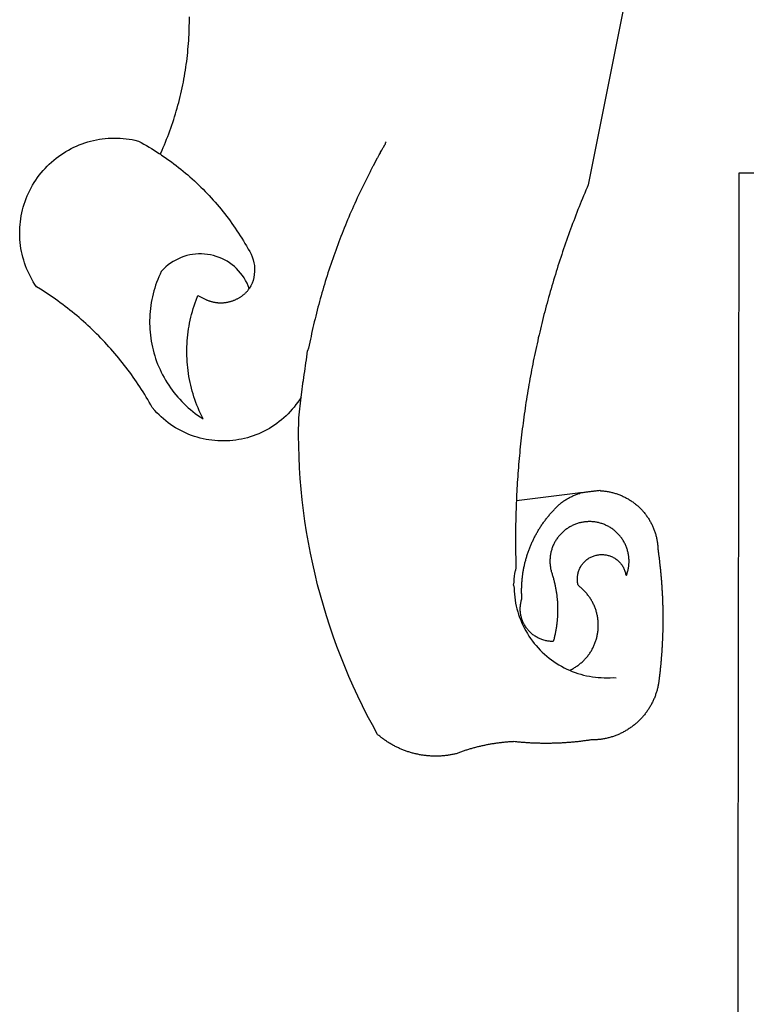
# Model space of a CAD drawing. Units: millimetres. Extents: x 185218 to 186058, y 1673254 to 1673848.
# Drawn here: x 185772 to 185777, y 1673373 to 1673380 of the extents above; entities that cross this region are included whole.
import ezdxf

# ---------------------------------------------------------------- set-up
doc = ezdxf.new("R2010")
doc.units = ezdxf.units.MM
doc.layers.add('BRAZAO', color=7, linetype='CONTINUOUS')
doc.layers.add('PRINT_A4_A3', color=7, linetype='CONTINUOUS')

# ---------------------------------------------------------------- blocks, each defined once
blk = doc.blocks.new('Logo_Prefeitura')
at = {"layer": 'BRAZAO'}
for points in [[(-498.53, 256.9), (-514.83, 175.19), (-515.26, 174.18), (-515.69, 173.17), (-516.11, 172.15), (-516.53, 171.14), (-516.95, 170.12), (-517.36, 169.1), (-517.78, 168.08), (-518.18, 167.06), (-518.59, 166.04), (-518.99, 165.02), (-519.38, 163.99), (-519.78, 162.96), (-520.17, 161.94), (-520.55, 160.91), (-520.93, 159.88), (-521.31, 158.85), (-521.69, 157.81), (-522.06, 156.78), (-522.43, 155.74), (-522.8, 154.71), (-523.16, 153.67), (-523.52, 152.63), (-523.88, 151.59), (-524.23, 150.55), (-524.58, 149.51), (-524.92, 148.46), (-525.27, 147.42), (-525.6, 146.37), (-525.94, 145.33), (-526.27, 144.28), (-526.6, 143.23), (-526.92, 142.18), (-527.24, 141.13), (-527.56, 140.08), (-527.88, 139.02), (-528.19, 137.97), (-528.49, 136.91), (-528.8, 135.86), (-529.1, 134.8), (-529.39, 133.74), (-529.69, 132.68), (-529.98, 131.62), (-530.26, 130.56), (-530.55, 129.5), (-530.82, 128.44), (-531.1, 127.37), (-531.37, 126.31), (-531.64, 125.24), (-531.91, 124.17), (-532.17, 123.11), (-532.43, 122.04), (-532.68, 120.97), (-532.93, 119.9), (-533.18, 118.83), (-533.42, 117.76), (-533.66, 116.68), (-533.9, 115.61), (-534.13, 114.54), (-534.36, 113.46), (-534.59, 112.38), (-534.81, 111.31), (-535.03, 110.23), (-535.24, 109.15), (-535.46, 108.08), (-535.66, 107), (-535.87, 105.92), (-536.07, 104.83), (-536.27, 103.75), (-536.46, 102.67), (-536.65, 101.59), (-536.84, 100.51), (-537.02, 99.42), (-537.2, 98.34), (-537.38, 97.25), (-537.55, 96.17), (-537.72, 95.08), (-537.88, 93.99), (-538.04, 92.91), (-538.2, 91.82), (-538.36, 90.73), (-538.51, 89.64), (-538.65, 88.55), (-538.8, 87.46), (-538.94, 86.37), (-539.07, 85.28), (-539.21, 84.19), (-539.33, 83.1), (-539.46, 82.01), (-539.58, 80.92), (-539.7, 79.82), (-539.81, 78.73), (-539.93, 77.64), (-540.03, 76.54), (-540.14, 75.45), (-540.24, 74.35), (-540.33, 73.26), (-540.43, 72.16), (-540.52, 71.07), (-540.6, 69.97), (-540.68, 68.88), (-540.76, 67.78), (-540.84, 66.68), (-540.91, 65.59), (-540.97, 64.49), (-541.04, 63.39), (-541.1, 62.29), (-541.15, 61.2), (-541.21, 60.1), (-541.25, 58.91)], [(-672.27, 186.46), (-672.08, 186.89), (-671.63, 187.9), (-671.2, 188.91), (-670.77, 189.92), (-670.35, 190.94), (-669.95, 191.96), (-669.55, 192.98), (-669.16, 194.01), (-668.78, 195.04), (-668.41, 196.08), (-668.05, 197.12), (-667.7, 198.16), (-667.36, 199.21), (-667.03, 200.25), (-666.71, 201.3), (-666.4, 202.36), (-666.09, 203.41), (-665.8, 204.47), (-665.52, 205.54), (-665.24, 206.6), (-664.98, 207.67), (-664.73, 208.74), (-664.48, 209.81), (-664.25, 210.88), (-664.02, 211.96), (-663.81, 213.04), (-663.6, 214.12), (-663.41, 215.2), (-663.22, 216.28), (-663.05, 217.37), (-662.88, 218.45), (-662.72, 219.54), (-662.58, 220.63), (-662.44, 221.72), (-662.32, 222.81), (-662.2, 223.91), (-662.1, 225), (-662, 226.1), (-661.91, 227.19), (-661.84, 228.29), (-661.77, 229.38), (-661.72, 230.48), (-661.67, 231.58), (-661.63, 232.68), (-661.61, 233.78), (-661.59, 234.88), (-661.59, 235.98), (-661.59, 237.08)], [(-620.45, 96.94), (-621.11, 96.02), (-621.73, 95.12), (-622.38, 94.23), (-623.05, 93.36), (-623.76, 92.52), (-624.49, 91.7), (-625.25, 90.9), (-626.03, 90.13), (-626.84, 89.38), (-627.67, 88.66), (-628.53, 87.97), (-629.4, 87.31), (-630.3, 86.68), (-631.22, 86.07), (-632.16, 85.5), (-633.11, 84.96), (-634.09, 84.45), (-635.08, 83.97), (-636.08, 83.52), (-637.1, 83.11), (-638.13, 82.73), (-639.17, 82.38), (-640.23, 82.07), (-641.29, 81.8), (-642.36, 81.55), (-643.44, 81.35), (-644.53, 81.18), (-645.62, 81.04), (-646.71, 80.94), (-647.81, 80.88), (-648.91, 80.85), (-650.01, 80.85), (-651.11, 80.9), (-652.2, 80.98), (-653.3, 81.09), (-654.38, 81.24), (-655.47, 81.43), (-656.54, 81.65), (-657.61, 81.91), (-658.67, 82.2), (-659.72, 82.53), (-660.76, 82.89), (-661.79, 83.28), (-662.8, 83.71), (-663.8, 84.17), (-664.78, 84.66), (-665.75, 85.18), (-666.69, 85.74), (-667.62, 86.33), (-668.53, 86.94), (-669.42, 87.59), (-670.29, 88.26), (-671.14, 88.97), (-671.96, 89.7), (-672.76, 90.45), (-673.53, 91.23), (-674.27, 92.04), (-675.28, 93.22), (-675.82, 94.18), (-676.36, 95.13), (-676.91, 96.08), (-677.47, 97.03), (-678.04, 97.97), (-678.62, 98.91), (-679.21, 99.83), (-679.8, 100.76), (-680.4, 101.68), (-681.02, 102.59), (-681.64, 103.5), (-682.27, 104.4), (-682.9, 105.29), (-683.55, 106.18), (-684.2, 107.07), (-684.86, 107.94), (-685.54, 108.82), (-686.21, 109.68), (-686.9, 110.54), (-687.59, 111.39), (-688.29, 112.24), (-689, 113.08), (-689.72, 113.91), (-690.45, 114.74), (-691.18, 115.56), (-691.92, 116.37), (-692.66, 117.18), (-693.42, 117.97), (-694.18, 118.77), (-694.95, 119.55), (-695.73, 120.33), (-696.51, 121.1), (-697.3, 121.86), (-698.1, 122.62), (-698.9, 123.37), (-699.72, 124.11), (-700.54, 124.84), (-701.36, 125.57), (-702.19, 126.29), (-703.03, 127), (-703.88, 127.7), (-704.73, 128.4), (-705.58, 129.08), (-706.45, 129.76), (-707.32, 130.43), (-708.2, 131.1), (-709.08, 131.75), (-709.97, 132.4), (-710.86, 133.04), (-711.76, 133.67), (-712.67, 134.29), (-713.58, 134.91), (-714.5, 135.51), (-715.42, 136.11), (-716.35, 136.7), (-717.83, 137.61), (-718.44, 138.52), (-719.02, 139.45), (-719.57, 140.4), (-720.09, 141.37), (-720.58, 142.35), (-721.04, 143.35), (-721.47, 144.37), (-721.87, 145.39), (-722.23, 146.43), (-722.56, 147.48), (-722.86, 148.53), (-723.13, 149.6), (-723.36, 150.67), (-723.55, 151.76), (-723.72, 152.84), (-723.84, 153.93), (-723.94, 155.03), (-724, 156.13), (-724.02, 157.23), (-724.01, 158.33), (-723.97, 159.42), (-723.89, 160.52), (-723.78, 161.61), (-723.63, 162.7), (-723.45, 163.79), (-723.23, 164.86), (-722.98, 165.93), (-722.7, 167), (-722.38, 168.05), (-722.04, 169.09), (-721.65, 170.12), (-721.24, 171.14), (-720.79, 172.15), (-720.32, 173.13), (-719.81, 174.11), (-719.27, 175.07), (-718.7, 176.01), (-718.1, 176.93), (-717.48, 177.83), (-716.82, 178.72), (-716.14, 179.58), (-715.43, 180.42), (-714.7, 181.24), (-713.94, 182.03), (-713.15, 182.8), (-712.34, 183.54), (-711.51, 184.26), (-710.66, 184.95), (-709.78, 185.62), (-708.89, 186.26), (-707.97, 186.86), (-707.04, 187.44), (-706.09, 187.99), (-705.12, 188.51), (-704.13, 189), (-703.13, 189.46), (-702.12, 189.89), (-701.09, 190.28), (-700.06, 190.64), (-699.01, 190.97), (-697.95, 191.27), (-696.88, 191.53), (-695.81, 191.76), (-694.72, 191.95), (-693.64, 192.11), (-692.54, 192.24), (-691.45, 192.33), (-690.35, 192.38), (-689.25, 192.41), (-689.25, 192.41), (-688.15, 192.4), (-687.06, 192.35), (-685.96, 192.27), (-684.87, 192.15), (-683.78, 192), (-682.69, 191.82), (-681.62, 191.6), (-680.26, 191.27), (-679.3, 190.75), (-678.34, 190.21), (-677.39, 189.66), (-676.44, 189.1), (-675.5, 188.53), (-674.56, 187.95), (-673.64, 187.36), (-672.72, 186.76), (-672.27, 186.46)], [(-594.91, 180.21), (-594.85, 180.42), (-594.41, 181.19), (-594.34, 181.39), (-593.91, 182.16), (-593.83, 182.36), (-593.4, 183.13), (-593.32, 183.33), (-592.88, 184.1), (-592.8, 184.3), (-592.37, 185.07), (-592.27, 185.26), (-591.84, 186.04), (-591.74, 186.22), (-591.31, 187), (-591.21, 187.18), (-590.78, 187.96), (-590.67, 188.14), (-590.24, 188.92), (-590.12, 189.1), (-589.7, 189.88), (-589.57, 190.04), (-589.28, 190.87), (-589.14, 191.05)], [(-672.27, 186.46), (-671.8, 186.15), (-670.89, 185.53), (-669.99, 184.9), (-669.1, 184.26), (-668.21, 183.62), (-667.33, 182.96), (-666.46, 182.29), (-665.59, 181.61), (-664.73, 180.93), (-663.88, 180.23), (-663.04, 179.53), (-662.2, 178.81), (-661.37, 178.09), (-660.55, 177.36), (-659.74, 176.62), (-658.94, 175.87), (-658.14, 175.11), (-657.35, 174.34), (-656.57, 173.57), (-655.8, 172.78), (-655.04, 171.99), (-654.29, 171.19), (-653.54, 170.38), (-652.81, 169.57), (-652.08, 168.74), (-651.36, 167.91), (-650.65, 167.07), (-649.95, 166.22), (-649.26, 165.37), (-648.58, 164.51), (-647.91, 163.64), (-647.25, 162.76), (-646.59, 161.88), (-645.95, 160.99), (-645.31, 160.09), (-644.69, 159.18), (-644.08, 158.27), (-643.47, 157.35), (-642.88, 156.43), (-642.29, 155.5), (-641.72, 154.56), (-641.16, 153.62), (-640.6, 152.67), (-639.96, 151.53), (-639.37, 150.6), (-638.86, 149.63), (-638.43, 148.62), (-638.09, 147.58), (-637.83, 146.51), (-637.66, 145.42), (-637.59, 144.33), (-637.6, 143.23), (-637.7, 142.13), (-637.89, 141.05), (-638.17, 139.99), (-638.54, 138.95), (-638.99, 137.95), (-639.53, 136.99)], [(-594.91, 180.21), (-595.47, 179.25), (-595.97, 178.27), (-596.46, 177.29), (-596.95, 176.31), (-597.44, 175.32), (-597.92, 174.33), (-598.4, 173.34), (-598.87, 172.35), (-599.34, 171.36), (-599.8, 170.36), (-600.26, 169.36), (-600.72, 168.36), (-601.17, 167.36), (-601.61, 166.35), (-602.05, 165.35), (-602.49, 164.34), (-602.92, 163.33), (-603.35, 162.31), (-603.77, 161.3), (-604.19, 160.28), (-604.6, 159.26), (-605.01, 158.24), (-605.42, 157.22), (-605.82, 156.2), (-606.21, 155.17), (-606.6, 154.14), (-606.99, 153.11), (-607.37, 152.08), (-607.75, 151.05), (-608.12, 150.02), (-608.48, 148.98), (-608.85, 147.94), (-609.2, 146.9), (-609.56, 145.86), (-609.9, 144.82), (-610.25, 143.78), (-610.59, 142.73), (-610.92, 141.68), (-611.25, 140.63), (-611.57, 139.58), (-611.89, 138.53), (-612.21, 137.48), (-612.52, 136.42), (-612.82, 135.37), (-613.12, 134.31), (-613.42, 133.25), (-613.71, 132.19), (-613.99, 131.13), (-614.27, 130.07), (-614.55, 129), (-614.82, 127.94), (-615.09, 126.87), (-615.35, 125.81), (-615.61, 124.74), (-615.86, 123.67), (-616.11, 122.6), (-616.35, 121.52), (-616.59, 120.45), (-616.82, 119.38), (-617.05, 118.3), (-617.27, 117.22), (-617.49, 116.15), (-617.7, 115.07), (-618.06, 114.01)], [(-459.26, 173.55), (-459.25, 179.6)], [(-459.25, 179.6), (-453.42, 179.57)], [(-459.77, -187.86), (-459.26, 173.55)], [(-639.53, 136.99), (-639.92, 138.01), (-640.38, 139.02), (-640.89, 139.99), (-641.45, 140.93), (-642.07, 141.84), (-642.74, 142.71), (-643.46, 143.54), (-644.23, 144.33), (-645.03, 145.07), (-645.89, 145.77), (-646.77, 146.42), (-647.7, 147.01), (-648.66, 147.55), (-649.64, 148.03), (-650.66, 148.46), (-651.69, 148.83), (-652.75, 149.14), (-653.82, 149.38), (-654.9, 149.57), (-655.99, 149.69), (-657.09, 149.75), (-657.09, 149.75), (-658.19, 149.75), (-659.29, 149.68), (-660.38, 149.55), (-661.46, 149.36), (-662.53, 149.1), (-663.58, 148.79), (-664.62, 148.42), (-665.63, 147.98), (-666.61, 147.49), (-667.56, 146.95), (-668.48, 146.35), (-669.37, 145.69), (-670.21, 144.99), (-671.02, 144.24), (-671.92, 143.29), (-672.39, 142.3), (-672.84, 141.3), (-673.25, 140.28), (-673.65, 139.25), (-674.01, 138.22), (-674.35, 137.17), (-674.66, 136.12), (-674.94, 135.05), (-675.2, 133.98), (-675.43, 132.91), (-675.63, 131.83), (-675.8, 130.74), (-675.94, 129.65), (-676.05, 128.56), (-676.14, 127.46), (-676.2, 126.37), (-676.23, 125.27), (-676.23, 124.17), (-676.2, 123.07), (-676.14, 121.97), (-676.05, 120.88), (-675.94, 119.78), (-675.8, 118.69), (-675.63, 117.61), (-675.43, 116.53), (-675.2, 115.45), (-674.95, 114.38), (-674.66, 113.32), (-674.35, 112.26), (-674.01, 111.22), (-673.65, 110.18), (-673.26, 109.16), (-672.84, 108.14), (-672.39, 107.13), (-671.92, 106.14), (-671.43, 105.16), (-670.9, 104.19), (-670.36, 103.24), (-669.79, 102.3), (-669.19, 101.38), (-668.57, 100.47), (-667.93, 99.58), (-667.26, 98.7), (-666.57, 97.85), (-665.86, 97.01), (-665.13, 96.19), (-664.38, 95.39), (-663.6, 94.61), (-662.81, 93.85), (-661.99, 93.11), (-661.16, 92.39), (-660.31, 91.7), (-659.44, 91.02), (-658.56, 90.37), (-657.65, 89.75), (-656.54, 89.02), (-657.03, 90), (-657.5, 90.99), (-657.95, 91.99), (-658.39, 93), (-658.8, 94.02), (-659.19, 95.05), (-659.56, 96.08), (-659.9, 97.13), (-660.23, 98.18), (-660.54, 99.23), (-660.82, 100.29), (-661.09, 101.36), (-661.33, 102.43), (-661.55, 103.51), (-661.74, 104.59), (-661.92, 105.68), (-662.07, 106.77), (-662.2, 107.86), (-662.31, 108.95), (-662.4, 110.05), (-662.46, 111.14), (-662.51, 112.24), (-662.53, 113.34), (-662.52, 114.44), (-662.5, 115.54), (-662.45, 116.64), (-662.38, 117.73), (-662.29, 118.83), (-662.18, 119.92), (-662.04, 121.01), (-661.88, 122.1), (-661.7, 123.19), (-661.5, 124.27), (-661.28, 125.34), (-661.03, 126.41), (-660.77, 127.48), (-660.48, 128.54), (-660.17, 129.59), (-659.84, 130.64), (-659.48, 131.68), (-659.11, 132.72), (-658.43, 134.44), (-658.43, 134.44), (-657.48, 133.9), (-656.49, 133.41), (-655.48, 132.98)], [(-655.48, 132.98), (-655.32, 132.83), (-655.11, 132.74), (-654.89, 132.66), (-654.67, 132.57), (-654.46, 132.49), (-654.24, 132.42), (-654.02, 132.35), (-653.8, 132.28), (-653.57, 132.22), (-653.35, 132.16), (-653.12, 132.1), (-652.9, 132.05), (-652.67, 132), (-652.45, 131.96), (-652.22, 131.92), (-651.99, 131.88), (-651.76, 131.85), (-651.53, 131.82), (-651.3, 131.8), (-651.07, 131.78), (-650.84, 131.76), (-650.61, 131.75), (-650.37, 131.74), (-650.14, 131.74), (-649.91, 131.74), (-649.68, 131.74), (-649.45, 131.75), (-649.22, 131.76), (-648.99, 131.78), (-648.76, 131.8), (-648.53, 131.83), (-648.3, 131.86), (-648.07, 131.89), (-647.84, 131.92), (-647.61, 131.97), (-647.38, 132.01), (-647.16, 132.06), (-646.93, 132.11), (-646.71, 132.17), (-646.48, 132.23), (-646.26, 132.29), (-646.04, 132.36), (-645.82, 132.43), (-645.6, 132.51), (-645.38, 132.59), (-645.17, 132.67), (-644.95, 132.76), (-644.74, 132.85), (-644.53, 132.94), (-644.32, 133.04), (-644.11, 133.14), (-643.9, 133.25), (-643.7, 133.36), (-643.5, 133.47), (-643.3, 133.58), (-643.1, 133.7), (-642.9, 133.83), (-642.71, 133.95), (-642.52, 134.08), (-642.33, 134.22), (-642.14, 134.35), (-641.95, 134.49), (-641.77, 134.64), (-641.59, 134.78), (-641.42, 134.93), (-641.24, 135.08), (-641.07, 135.24), (-640.9, 135.4), (-640.73, 135.56), (-640.57, 135.72), (-640.41, 135.89), (-640.25, 136.06), (-640.1, 136.23), (-639.95, 136.41), (-639.8, 136.58), (-639.53, 136.99)], [(-620.45, 96.94), (-620.23, 98.78), (-620.1, 99.88), (-619.97, 100.97), (-619.84, 102.06), (-619.82, 102.29), (-619.61, 103.13), (-619.46, 104.22), (-619.3, 105.31), (-619.15, 106.4), (-618.99, 107.49), (-618.84, 108.57), (-618.68, 109.66), (-618.53, 110.75), (-618.37, 111.84), (-618.21, 112.92), (-618.06, 114.01)], [(-576.17, -34.79), (-576.51, -34.73), (-576.85, -34.67), (-577.18, -34.61), (-577.52, -34.54), (-577.85, -34.47), (-578.18, -34.4), (-578.51, -34.32), (-578.85, -34.24), (-579.18, -34.15), (-579.51, -34.07), (-579.83, -33.97), (-580.16, -33.88), (-580.49, -33.78), (-580.81, -33.68), (-581.14, -33.57), (-581.46, -33.47), (-581.78, -33.35), (-582.1, -33.24), (-582.42, -33.12), (-582.74, -33), (-583.06, -32.87), (-583.38, -32.75), (-583.69, -32.61), (-584, -32.48), (-584.31, -32.34), (-584.63, -32.2), (-584.93, -32.05), (-585.24, -31.91), (-585.55, -31.76), (-585.85, -31.6), (-586.15, -31.44), (-586.45, -31.28), (-586.75, -31.12), (-587.05, -30.95), (-587.35, -30.78), (-587.64, -30.61), (-587.93, -30.43), (-588.22, -30.25), (-588.51, -30.07), (-588.8, -29.89), (-589.08, -29.7), (-589.36, -29.51), (-589.64, -29.31), (-589.92, -29.12), (-590.2, -28.92), (-590.47, -28.71), (-590.74, -28.51), (-591.01, -28.3), (-591.28, -28.09), (-591.55, -27.87), (-591.81, -27.66), (-592.07, -27.44), (-592.34, -27.2), (-594.25, -23.72), (-596.11, -20.21), (-597.89, -16.67), (-599.62, -13.09), (-601.29, -9.49), (-602.89, -5.86), (-604.43, -2.2), (-605.9, 1.49), (-607.31, 5.2), (-608.65, 8.94), (-609.93, 12.69), (-611.15, 16.47), (-612.29, 20.27), (-613.37, 24.09), (-614.39, 27.93), (-615.33, 31.79), (-616.21, 35.66), (-617.02, 39.55), (-617.77, 43.44), (-618.44, 47.36), (-619.05, 51.28), (-619.58, 55.21), (-620.05, 59.16), (-620.45, 63.1), (-620.79, 67.06), (-621.05, 71.02), (-621.24, 74.99), (-621.36, 78.95), (-621.42, 82.92), (-621.36, 89.33), (-620.45, 96.94)], [(-541.25, 58.91), (-517.64, 61.82)], [(-500.77, 31.37), (-500.65, 31.69), (-500.54, 32.01), (-500.43, 32.34), (-500.34, 32.66), (-500.25, 32.99), (-500.17, 33.33), (-500.1, 33.66), (-500.03, 33.99), (-499.97, 34.33), (-499.92, 34.67), (-499.88, 35.01), (-499.85, 35.34), (-499.82, 35.68), (-499.81, 36.02), (-499.8, 36.37), (-499.8, 36.71), (-499.8, 37.05), (-499.82, 37.39), (-499.84, 37.73), (-499.87, 38.07), (-499.91, 38.41), (-499.96, 38.74), (-500.01, 39.08), (-500.07, 39.42), (-500.14, 39.75), (-500.22, 40.08), (-500.31, 40.41), (-500.4, 40.74), (-500.5, 41.07), (-500.61, 41.39), (-500.72, 41.71), (-500.85, 42.03), (-500.98, 42.34), (-501.12, 42.65), (-501.26, 42.96), (-501.41, 43.27), (-501.57, 43.57), (-501.74, 43.87), (-501.92, 44.16), (-502.1, 44.45), (-502.28, 44.73), (-502.48, 45.01), (-502.68, 45.29), (-502.88, 45.56), (-503.1, 45.83), (-503.32, 46.09), (-503.54, 46.34), (-503.77, 46.59), (-504.01, 46.84), (-504.25, 47.08), (-504.5, 47.31), (-504.75, 47.54), (-505.01, 47.76), (-505.28, 47.98), (-505.55, 48.19), (-505.82, 48.39), (-506.1, 48.59), (-506.38, 48.78), (-506.67, 48.96), (-506.96, 49.14), (-507.26, 49.31), (-507.56, 49.47), (-507.86, 49.62), (-508.17, 49.77), (-508.48, 49.91), (-508.79, 50.05), (-509.11, 50.17), (-509.43, 50.29), (-509.75, 50.41), (-510.07, 50.51), (-510.4, 50.61), (-510.73, 50.69), (-511.06, 50.78), (-511.39, 50.85), (-511.73, 50.91), (-512.06, 50.97), (-512.4, 51.02), (-512.74, 51.06), (-513.08, 51.1), (-513.42, 51.12), (-513.76, 51.14), (-514.1, 51.15), (-514.44, 51.15), (-514.44, 51.15), (-514.78, 51.15), (-515.12, 51.13), (-515.46, 51.11), (-515.8, 51.08), (-516.14, 51.04), (-516.48, 51), (-516.82, 50.94), (-517.15, 50.88), (-517.49, 50.81), (-517.82, 50.74), (-518.15, 50.65), (-518.48, 50.56), (-518.8, 50.46), (-519.13, 50.35), (-519.45, 50.23), (-519.76, 50.11), (-520.08, 49.98), (-520.39, 49.84), (-520.7, 49.7), (-521, 49.54), (-521.31, 49.39), (-521.6, 49.22), (-521.9, 49.05), (-522.19, 48.87), (-522.47, 48.68), (-522.75, 48.49), (-523.03, 48.29), (-523.3, 48.08), (-523.57, 47.87), (-523.83, 47.65), (-524.08, 47.42), (-524.34, 47.19), (-524.58, 46.96), (-524.82, 46.71), (-525.05, 46.47), (-525.28, 46.21), (-525.51, 45.95), (-525.72, 45.69), (-525.93, 45.42), (-526.14, 45.15), (-526.33, 44.87), (-526.52, 44.59), (-526.71, 44.3), (-526.88, 44.01), (-527.05, 43.71), (-527.22, 43.41), (-527.37, 43.11), (-527.52, 42.8), (-527.66, 42.49), (-527.8, 42.18), (-527.93, 41.86), (-528.04, 41.54), (-528.16, 41.22), (-528.26, 40.9), (-528.36, 40.57), (-528.45, 40.24), (-528.53, 39.91), (-528.6, 39.58), (-528.67, 39.24), (-528.73, 38.91), (-528.78, 38.57), (-528.82, 38.23), (-528.85, 37.89), (-528.88, 37.55), (-528.9, 37.21), (-528.91, 36.87), (-528.91, 36.53), (-528.91, 36.19), (-528.89, 35.85), (-528.87, 35.51), (-528.84, 35.17), (-528.8, 34.83), (-528.76, 34.49), (-528.71, 34.16), (-528.65, 33.82), (-528.58, 33.49), (-528.5, 33.15), (-528.41, 32.82), (-528.32, 32.5), (-528.24, 32.24), (-528.14, 31.91), (-528.03, 31.59), (-527.93, 31.26), (-527.84, 30.94), (-527.74, 30.61), (-527.65, 30.28), (-527.56, 29.95), (-527.47, 29.62), (-527.39, 29.29), (-527.3, 28.96), (-527.22, 28.63), (-527.15, 28.3), (-527.07, 27.96), (-527, 27.63), (-526.93, 27.3), (-526.86, 26.96), (-526.8, 26.63), (-526.74, 26.29), (-526.68, 25.96), (-526.62, 25.62), (-526.57, 25.28), (-526.52, 24.95), (-526.47, 24.61), (-526.43, 24.27), (-526.38, 23.93), (-526.34, 23.59), (-526.31, 23.25), (-526.27, 22.92), (-526.24, 22.58), (-526.21, 22.24), (-526.18, 21.9), (-526.16, 21.56), (-526.14, 21.22), (-526.12, 20.88), (-526.11, 20.54), (-526.09, 20.19), (-526.08, 19.85), (-526.07, 19.51), (-526.07, 19.17), (-526.07, 18.83), (-526.07, 18.49), (-526.07, 18.15), (-526.08, 17.81), (-526.08, 17.47), (-526.1, 17.13), (-526.11, 16.79), (-526.13, 16.44), (-526.14, 16.1), (-526.17, 15.77), (-526.19, 15.42), (-526.22, 15.08), (-526.25, 14.75), (-526.28, 14.41), (-526.32, 14.07), (-526.35, 13.73), (-526.4, 13.39), (-526.44, 13.05), (-526.48, 12.71), (-526.53, 12.38), (-526.58, 12.04), (-526.64, 11.7), (-526.69, 11.37), (-526.75, 11.03), (-526.82, 10.69), (-526.88, 10.36), (-526.95, 10.03), (-527.02, 9.69), (-527.09, 9.36), (-527.17, 9.03), (-527.24, 8.69), (-527.32, 8.36), (-527.41, 8.03), (-527.49, 7.7), (-527.58, 7.37), (-527.67, 7.04), (-528.01, 7.04), (-528.36, 7.05), (-528.7, 7.07), (-529.04, 7.1), (-529.37, 7.13), (-529.71, 7.18), (-530.05, 7.24), (-530.38, 7.31), (-530.71, 7.39), (-531.21, 7.52), (-531.53, 7.62), (-531.86, 7.73), (-532.18, 7.85), (-532.49, 7.98), (-532.8, 8.11), (-533.11, 8.26), (-533.42, 8.41), (-533.72, 8.57), (-534.01, 8.75), (-534.3, 8.92), (-534.59, 9.11), (-534.86, 9.31), (-535.14, 9.51), (-535.41, 9.72), (-535.67, 9.94), (-535.92, 10.17), (-536.17, 10.4), (-536.41, 10.64), (-536.65, 10.89), (-536.88, 11.14), (-537.1, 11.4), (-537.31, 11.67), (-537.51, 11.94), (-537.71, 12.22), (-537.9, 12.5), (-538.08, 12.79), (-538.26, 13.09), (-538.42, 13.38), (-538.58, 13.69), (-538.72, 13.99), (-538.86, 14.31), (-538.99, 14.62), (-539.11, 14.94), (-539.23, 15.26), (-539.33, 15.59), (-539.42, 15.92), (-539.5, 16.25), (-539.58, 16.58), (-539.64, 16.91), (-539.7, 17.25), (-539.74, 17.59), (-539.78, 17.93), (-539.81, 18.27), (-539.82, 18.61), (-539.83, 18.95), (-539.83, 19.29), (-539.82, 19.63), (-539.79, 19.97), (-539.76, 20.31), (-539.72, 20.65), (-539.67, 20.98), (-539.61, 21.32), (-539.54, 21.65), (-539.46, 21.99), (-539.37, 22.31), (-539.23, 22.78), (-539.25, 23.12), (-539.27, 23.46), (-539.28, 23.8), (-539.3, 24.14), (-539.31, 24.48), (-539.32, 24.82), (-539.32, 25.16), (-539.33, 25.51), (-539.33, 25.85), (-539.32, 26.19), (-539.32, 26.53), (-539.31, 26.87), (-539.3, 27.21), (-539.29, 27.55), (-539.27, 27.89), (-539.25, 28.23), (-539.23, 28.57), (-539.21, 28.91), (-539.18, 29.25), (-539.15, 29.59), (-539.12, 29.93), (-539.09, 30.27), (-539.05, 30.61), (-539.01, 30.95), (-538.97, 31.29), (-538.92, 31.62), (-538.87, 31.96), (-538.82, 32.3), (-538.77, 32.64), (-538.71, 32.97), (-538.65, 33.31), (-538.59, 33.64), (-538.53, 33.98), (-538.46, 34.31), (-538.39, 34.65), (-538.32, 34.98), (-538.25, 35.31), (-538.17, 35.64), (-538.09, 35.98), (-538.01, 36.31), (-537.92, 36.64), (-537.83, 36.97), (-537.75, 37.3), (-537.65, 37.62), (-537.56, 37.95), (-537.46, 38.28), (-537.36, 38.6), (-537.26, 38.93), (-537.15, 39.25), (-537.04, 39.58), (-536.93, 39.9), (-536.82, 40.22), (-536.7, 40.54), (-536.58, 40.86), (-536.46, 41.18), (-536.34, 41.5), (-536.21, 41.81), (-536.09, 42.13), (-535.95, 42.44), (-535.82, 42.76), (-535.69, 43.07), (-535.55, 43.38), (-535.41, 43.69), (-535.26, 44), (-535.12, 44.31), (-534.97, 44.62), (-534.82, 44.92), (-534.67, 45.23), (-534.51, 45.53), (-534.35, 45.83), (-534.19, 46.14), (-534.03, 46.43), (-533.87, 46.73), (-533.7, 47.03), (-533.53, 47.33), (-533.36, 47.62), (-533.18, 47.91), (-533.01, 48.21), (-532.83, 48.5), (-532.65, 48.78), (-532.46, 49.07), (-532.28, 49.36), (-532.09, 49.64), (-531.9, 49.93), (-531.71, 50.21), (-531.51, 50.49), (-531.32, 50.77), (-531.12, 51.04), (-530.92, 51.32), (-530.71, 51.59), (-530.51, 51.86), (-530.3, 52.13), (-530.09, 52.4), (-529.88, 52.67), (-529.66, 52.94), (-529.45, 53.2), (-529.23, 53.46), (-529.01, 53.72), (-528.79, 53.98), (-528.56, 54.24), (-528.34, 54.49), (-528.11, 54.75), (-527.88, 55), (-527.65, 55.25), (-527.41, 55.49), (-527.18, 55.74), (-526.94, 55.99), (-526.7, 56.23), (-526.46, 56.47), (-526.21, 56.71), (-525.97, 56.94), (-525.72, 57.18), (-525.47, 57.41), (-525.22, 57.64), (-524.97, 57.87), (-524.61, 58.19), (-524.33, 58.39), (-524.05, 58.59), (-523.77, 58.78), (-523.49, 58.96), (-523.2, 59.15), (-522.91, 59.33), (-522.61, 59.5), (-522.32, 59.67), (-522.02, 59.84), (-521.72, 60), (-521.42, 60.15), (-521.11, 60.31), (-520.8, 60.45), (-520.49, 60.6), (-520.18, 60.73), (-519.87, 60.86), (-519.55, 60.99), (-519.23, 61.12), (-518.91, 61.23), (-518.59, 61.35), (-518.27, 61.45), (-517.94, 61.56), (-517.64, 61.82)], [(-517.64, 61.82), (-517.3, 61.86), (-516.97, 61.9), (-516.63, 61.94), (-516.3, 61.98), (-515.96, 62.03), (-515.62, 62.07), (-515.28, 62.11), (-514.95, 62.15), (-514.61, 62.19), (-514.27, 62.23), (-513.93, 62.28), (-513.59, 62.32), (-513.25, 62.36), (-512.92, 62.4), (-512.58, 62.44), (-512.24, 62.48), (-511.9, 62.53), (-511.57, 62.57), (-511.23, 62.61), (-510.9, 62.65), (-510.56, 62.69)], [(-510.56, 62.69), (-510.2, 62.52), (-509.86, 62.5), (-509.52, 62.47), (-509.18, 62.44), (-508.84, 62.4), (-508.5, 62.36), (-508.17, 62.31), (-507.83, 62.26), (-507.49, 62.2), (-507.16, 62.14), (-506.82, 62.07), (-506.49, 62), (-506.16, 61.92), (-505.83, 61.84), (-505.5, 61.75), (-505.17, 61.66), (-504.84, 61.56), (-504.52, 61.46), (-504.2, 61.35), (-503.87, 61.24), (-503.55, 61.12), (-503.24, 61), (-502.92, 60.87), (-502.6, 60.74), (-502.29, 60.6), (-501.98, 60.46), (-501.67, 60.32), (-501.37, 60.16), (-501.07, 60.01), (-500.77, 59.85), (-500.47, 59.68), (-500.17, 59.51), (-499.88, 59.34)], [(-541.25, 58.91), (-541.3, 57.9), (-541.34, 56.8), (-541.38, 55.71), (-541.42, 54.61), (-541.45, 53.51), (-541.48, 52.41), (-541.5, 51.31), (-541.52, 50.21), (-541.54, 49.11), (-541.55, 48.01), (-541.56, 46.91), (-541.56, 45.82), (-541.57, 44.72), (-541.56, 43.62), (-541.56, 42.52), (-541.55, 41.42), (-541.54, 40.32), (-541.52, 39.22), (-541.5, 38.12), (-541.48, 37.02), (-541.45, 35.92), (-541.4, 34.26), (-541.61, 33.18)], [(-499.88, 59.34), (-499.59, 59.16), (-499.3, 58.98), (-499.02, 58.79), (-498.73, 58.6), (-498.45, 58.4), (-498.18, 58.2), (-497.91, 58), (-497.64, 57.79), (-497.37, 57.57), (-497.11, 57.36), (-496.85, 57.14), (-496.59, 56.91), (-496.34, 56.68), (-496.09, 56.45), (-495.84, 56.21), (-495.6, 55.97), (-495.36, 55.73), (-495.13, 55.48), (-494.9, 55.23), (-494.67, 54.98), (-494.45, 54.72), (-494.23, 54.46), (-494.01, 54.19), (-493.8, 53.92), (-493.6, 53.65), (-493.39, 53.38), (-493.2, 53.1), (-493, 52.82), (-492.81, 52.54), (-492.63, 52.25), (-492.45, 51.96), (-492.27, 51.67), (-492.1, 51.38), (-491.93, 51.08), (-491.77, 50.78), (-491.61, 50.48), (-491.46, 50.17), (-491.31, 49.87), (-491.16, 49.56), (-491.02, 49.25), (-490.89, 48.93), (-490.76, 48.62), (-490.63, 48.3), (-490.51, 47.98), (-490.4, 47.66), (-490.29, 47.34), (-490.18, 47.01), (-490.08, 46.69), (-489.99, 46.36), (-489.9, 46.03), (-489.81, 45.7), (-489.73, 45.37), (-489.66, 45.04), (-489.59, 44.7), (-489.52, 44.37), (-489.46, 44.03), (-489.41, 43.7), (-489.36, 43.36), (-489.32, 43.02), (-489.28, 42.68), (-489.24, 42.34), (-489.22, 42), (-489.19, 41.66), (-489.17, 41.32), (-489.16, 40.98), (-489.13, 40.64), (-489.08, 40.3), (-489.04, 39.97), (-488.99, 39.63), (-488.95, 39.29), (-488.9, 38.95), (-488.86, 38.62), (-488.81, 38.28), (-488.77, 37.94), (-488.73, 37.6), (-488.69, 37.26), (-488.64, 36.92), (-488.6, 36.58), (-488.56, 36.25), (-488.53, 35.91), (-488.49, 35.57), (-488.45, 35.23), (-488.41, 34.89), (-488.38, 34.55), (-488.34, 34.21), (-488.3, 33.87), (-488.27, 33.54), (-488.24, 33.2), (-488.2, 32.86), (-488.17, 32.52), (-488.14, 32.18), (-488.11, 31.84), (-488.07, 31.5), (-488.04, 31.16), (-488.01, 30.82), (-487.99, 30.48), (-487.96, 30.14), (-487.93, 29.8), (-487.9, 29.46), (-487.88, 29.12), (-487.85, 28.78), (-487.83, 28.44), (-487.8, 28.1), (-487.78, 27.76), (-487.75, 27.42), (-487.73, 27.08), (-487.71, 26.74), (-487.69, 26.4), (-487.67, 26.06), (-487.65, 25.72), (-487.63, 25.38), (-487.61, 25.04), (-487.59, 24.7), (-487.58, 24.36), (-487.56, 24.02), (-487.54, 23.68), (-487.53, 23.33), (-487.51, 22.99), (-487.5, 22.65), (-487.49, 22.31), (-487.47, 21.97), (-487.46, 21.63), (-487.45, 21.29), (-487.44, 20.95), (-487.43, 20.61), (-487.42, 20.27), (-487.41, 19.93), (-487.4, 19.59), (-487.39, 19.25), (-487.39, 18.9), (-487.38, 18.56), (-487.38, 18.22), (-487.37, 17.88), (-487.37, 17.54), (-487.36, 17.2), (-487.36, 16.86), (-487.36, 16.52), (-487.35, 16.18), (-487.35, 15.84), (-487.35, 15.5), (-487.35, 15.15), (-487.35, 14.81), (-487.36, 14.47), (-487.36, 14.13), (-487.36, 13.79), (-487.36, 13.45), (-487.37, 13.11), (-487.37, 12.77), (-487.38, 12.43), (-487.38, 12.09), (-487.39, 11.74), (-487.4, 11.4), (-487.41, 11.06), (-487.41, 10.72), (-487.42, 10.38), (-487.43, 10.04), (-487.44, 9.7), (-487.46, 9.36), (-487.47, 9.02), (-487.48, 8.68), (-487.49, 8.34), (-487.51, 8), (-487.52, 7.66), (-487.54, 7.31), (-487.55, 6.97), (-487.57, 6.63), (-487.58, 6.29), (-487.6, 5.95), (-487.62, 5.61), (-487.64, 5.27), (-487.66, 4.93), (-487.68, 4.59), (-487.7, 4.25), (-487.72, 3.91), (-487.74, 3.57), (-487.77, 3.23), (-487.79, 2.89), (-487.81, 2.55), (-487.84, 2.21), (-487.86, 1.87), (-487.89, 1.53), (-487.92, 1.19), (-487.94, 0.85), (-487.97, 0.51), (-488, 0.17), (-488.03, -0.17), (-488.06, -0.51), (-488.09, -0.85), (-488.12, -1.19), (-488.15, -1.53), (-488.19, -1.87), (-488.22, -2.21), (-488.25, -2.55), (-488.29, -2.88), (-488.32, -3.22), (-488.36, -3.56), (-488.39, -3.9), (-488.43, -4.24), (-488.47, -4.58), (-488.51, -4.92), (-488.54, -5.26), (-488.58, -5.6), (-488.62, -5.93), (-488.67, -6.27), (-488.71, -6.61), (-488.75, -6.95), (-488.79, -7.29), (-488.84, -7.63), (-488.88, -7.96), (-488.92, -8.24), (-488.97, -8.57), (-489.03, -8.91), (-489.1, -9.24), (-489.17, -9.58), (-489.24, -9.91), (-489.32, -10.24), (-489.41, -10.57), (-489.5, -10.9), (-489.59, -11.23), (-489.69, -11.56), (-489.79, -11.88), (-489.89, -12.2), (-490, -12.53), (-490.12, -12.85), (-490.24, -13.17), (-490.36, -13.49), (-490.49, -13.8), (-490.62, -14.12), (-490.76, -14.43), (-490.9, -14.74), (-491.04, -15.05), (-491.19, -15.35), (-491.35, -15.66), (-491.5, -15.96), (-491.67, -16.26), (-491.83, -16.56), (-492, -16.85), (-492.18, -17.15), (-492.35, -17.44), (-492.54, -17.73), (-492.72, -18.01), (-492.91, -18.3), (-493.1, -18.58), (-493.3, -18.86), (-493.5, -19.13), (-493.71, -19.4), (-493.92, -19.67), (-494.13, -19.94), (-494.34, -20.2)], [(-521.72, -3.58), (-521.32, -3.44), (-521.01, -3.29), (-520.71, -3.13), (-520.41, -2.97), (-520.12, -2.8), (-519.83, -2.62), (-519.54, -2.44), (-519.25, -2.25), (-518.97, -2.06), (-518.69, -1.87), (-518.42, -1.66), (-518.15, -1.46), (-517.88, -1.24), (-517.62, -1.03), (-517.36, -0.81), (-517.1, -0.58), (-516.85, -0.35), (-516.61, -0.11), (-516.36, 0.13), (-516.13, 0.37), (-515.89, 0.62), (-515.67, 0.88), (-515.44, 1.13), (-515.23, 1.4), (-515.01, 1.66), (-514.8, 1.93), (-514.6, 2.21), (-514.4, 2.48), (-514.21, 2.77), (-514.02, 3.05), (-513.84, 3.34), (-513.66, 3.63), (-513.49, 3.93), (-513.33, 4.22), (-513.17, 4.52), (-513.01, 4.83), (-512.86, 5.13), (-512.72, 5.44), (-512.58, 5.76), (-512.45, 6.07), (-512.33, 6.39), (-512.21, 6.71), (-512.09, 7.03), (-511.99, 7.35), (-511.89, 7.68), (-511.79, 8.01), (-511.7, 8.33), (-511.62, 8.66), (-511.54, 9), (-511.47, 9.33), (-511.41, 9.67), (-511.35, 10), (-511.3, 10.34), (-511.25, 10.68), (-511.21, 11.02), (-511.18, 11.36), (-511.15, 11.7), (-511.13, 12.04), (-511.12, 12.38), (-511.11, 12.72), (-511.11, 13.06), (-511.12, 13.4), (-511.13, 13.74), (-511.14, 14.08), (-511.17, 14.42), (-511.2, 14.76), (-511.24, 15.1), (-511.28, 15.44), (-511.33, 15.77), (-511.39, 16.11), (-511.45, 16.45), (-511.52, 16.78), (-511.59, 17.11), (-511.67, 17.44), (-511.76, 17.77), (-511.85, 18.1), (-511.95, 18.43), (-512.06, 18.75), (-512.17, 19.07), (-512.29, 19.39), (-512.41, 19.71), (-512.54, 20.03), (-512.68, 20.34), (-512.82, 20.65), (-512.97, 20.96), (-513.12, 21.26), (-513.28, 21.56), (-513.44, 21.86), (-513.61, 22.16), (-513.78, 22.45), (-513.96, 22.74), (-514.15, 23.03), (-514.34, 23.31), (-514.54, 23.59), (-514.74, 23.86), (-514.95, 24.13), (-515.16, 24.4), (-515.37, 24.67), (-515.6, 24.92), (-515.82, 25.18), (-516.05, 25.43), (-516.29, 25.68), (-516.53, 25.92), (-516.77, 26.16), (-517.02, 26.39), (-517.28, 26.62), (-517.53, 26.84), (-517.8, 27.06), (-518.06, 27.27), (-518.33, 27.48), (-518.53, 27.76), (-518.61, 28.09), (-518.67, 28.42), (-518.73, 28.76), (-518.77, 29.1), (-518.8, 29.44), (-518.82, 29.78), (-518.82, 30.12), (-518.81, 30.46), (-518.79, 30.8), (-518.75, 31.14), (-518.7, 31.48), (-518.64, 31.81), (-518.57, 32.14), (-518.48, 32.47), (-518.38, 32.8), (-518.27, 33.12), (-518.15, 33.44), (-518.02, 33.75), (-517.87, 34.06), (-517.71, 34.36), (-517.54, 34.66), (-517.36, 34.95), (-517.17, 35.23), (-516.97, 35.51), (-516.75, 35.77), (-516.53, 36.03), (-516.3, 36.28), (-516.06, 36.52), (-515.81, 36.75), (-515.55, 36.98), (-515.28, 37.19), (-515.01, 37.39), (-514.72, 37.58), (-514.43, 37.76), (-514.14, 37.93), (-513.84, 38.09), (-513.53, 38.23), (-513.22, 38.37), (-512.9, 38.49), (-512.57, 38.6), (-512.25, 38.7), (-511.92, 38.78), (-511.58, 38.86), (-511.25, 38.92), (-510.91, 38.97), (-510.57, 39), (-510.23, 39.02), (-509.89, 39.03), (-509.89, 39.03), (-509.55, 39.03), (-509.21, 39.01), (-508.87, 38.98), (-508.53, 38.94), (-508.2, 38.88), (-507.86, 38.81), (-507.53, 38.73), (-507.2, 38.64), (-506.88, 38.53), (-506.56, 38.42), (-506.24, 38.29), (-505.93, 38.14), (-505.63, 37.99), (-505.33, 37.83), (-505.04, 37.65), (-504.75, 37.46), (-504.48, 37.27), (-504.21, 37.06), (-503.94, 36.84), (-503.69, 36.61)], [(-503.69, 36.61), (-503.45, 36.37), (-503.21, 36.13), (-502.98, 35.87), (-502.77, 35.61), (-502.56, 35.34), (-502.37, 35.06), (-502.18, 34.77), (-502.01, 34.48), (-501.84, 34.18), (-501.69, 33.87), (-501.55, 33.56), (-501.43, 33.25), (-501.31, 32.92), (-501.21, 32.6), (-501.12, 32.27), (-501.04, 31.94), (-500.97, 31.61), (-500.77, 31.37)], [(-542.27, 27.75), (-542.08, 28.82), (-542.01, 29.91), (-541.91, 31.01), (-541.78, 32.1), (-541.61, 33.18)], [(-542.27, 27.75), (-542.09, 26.62), (-542.05, 25.52), (-541.97, 24.42), (-541.85, 23.33), (-541.7, 22.24), (-541.52, 21.16), (-541.3, 20.08), (-541.04, 19.01), (-540.75, 17.95), (-540.42, 16.9), (-540.06, 15.86), (-539.67, 14.84), (-539.24, 13.82), (-538.79, 12.83), (-538.29, 11.84), (-537.77, 10.88), (-537.22, 9.93), (-536.63, 9), (-536.02, 8.08), (-535.37, 7.19), (-534.7, 6.33), (-534, 5.48), (-533.27, 4.65), (-532.52, 3.86), (-531.74, 3.08), (-530.93, 2.33), (-530.1, 1.61), (-529.25, 0.91), (-528.38, 0.25), (-527.48, -0.39), (-526.57, -1), (-525.63, -1.58), (-524.68, -2.12), (-523.71, -2.64), (-522.73, -3.13), (-521.72, -3.58)], [(-521.72, -3.58), (-520.71, -4), (-519.68, -4.38), (-518.64, -4.74), (-517.58, -5.05), (-516.52, -5.34), (-515.45, -5.59), (-514.37, -5.8), (-513.29, -5.98), (-512.2, -6.12), (-511.11, -6.23), (-510.01, -6.3), (-508.91, -6.34), (-507.81, -6.34), (-506.71, -6.31), (-505.62, -6.24), (-505.62, -6.24), (-504.49, -6.31)], [(-494.34, -20.2), (-494.67, -20.6), (-494.9, -20.85), (-495.13, -21.11), (-495.36, -21.36), (-495.59, -21.6), (-495.83, -21.85), (-496.07, -22.09), (-496.32, -22.32), (-496.56, -22.56), (-496.82, -22.79), (-497.07, -23.02), (-497.33, -23.24), (-497.59, -23.46), (-497.85, -23.68), (-498.12, -23.89), (-498.39, -24.1), (-498.66, -24.3), (-498.93, -24.51), (-499.21, -24.7), (-499.49, -24.9), (-499.78, -25.09), (-500.06, -25.28), (-500.35, -25.46), (-500.64, -25.64), (-500.93, -25.81), (-501.23, -25.98), (-501.52, -26.15), (-501.82, -26.31), (-502.13, -26.47), (-502.43, -26.62), (-502.74, -26.77), (-503.04, -26.92), (-503.35, -27.06), (-503.67, -27.2), (-503.98, -27.33), (-504.3, -27.46), (-504.61, -27.59), (-504.93, -27.71), (-505.25, -27.82), (-505.57, -27.93), (-505.9, -28.04), (-506.22, -28.14), (-506.55, -28.24), (-506.88, -28.34), (-507.21, -28.42), (-507.54, -28.51), (-507.87, -28.59), (-508.2, -28.67), (-508.53, -28.74), (-508.87, -28.8), (-509.2, -28.87), (-509.54, -28.92), (-509.88, -28.98), (-510.21, -29.02), (-510.55, -29.07), (-510.89, -29.11), (-511.23, -29.14), (-511.57, -29.17), (-511.91, -29.2), (-512.25, -29.22), (-512.59, -29.23), (-512.93, -29.25), (-513.27, -29.25), (-513.61, -29.25), (-513.89, -29.25), (-513.89, -29.25), (-514.23, -29.3), (-514.56, -29.35), (-514.9, -29.4), (-515.24, -29.45), (-515.58, -29.5), (-515.91, -29.54), (-516.25, -29.59), (-516.59, -29.63), (-516.93, -29.68), (-517.27, -29.72), (-517.61, -29.76), (-517.94, -29.8), (-518.28, -29.84), (-518.62, -29.88), (-518.96, -29.91), (-519.3, -29.95), (-519.64, -29.98), (-519.98, -30.01), (-520.32, -30.05), (-520.66, -30.08), (-521, -30.11), (-521.34, -30.14), (-521.68, -30.17), (-522.02, -30.19), (-522.36, -30.22), (-522.7, -30.24), (-523.04, -30.27), (-523.38, -30.29), (-523.72, -30.31), (-524.06, -30.33), (-524.4, -30.35), (-524.74, -30.37), (-525.08, -30.38), (-525.42, -30.4), (-525.76, -30.42), (-526.1, -30.43), (-526.44, -30.44), (-526.78, -30.45), (-527.12, -30.47), (-527.46, -30.47), (-527.8, -30.48), (-528.14, -30.49), (-528.49, -30.5), (-528.83, -30.5), (-529.17, -30.51), (-529.51, -30.51), (-529.85, -30.51), (-530.19, -30.51), (-530.53, -30.51), (-530.87, -30.51), (-531.21, -30.51), (-531.55, -30.51), (-531.89, -30.5), (-532.24, -30.5), (-532.58, -30.49), (-532.92, -30.48), (-533.26, -30.47), (-533.6, -30.47), (-533.94, -30.45), (-534.28, -30.44), (-534.62, -30.43), (-534.96, -30.42), (-535.3, -30.4), (-535.64, -30.38), (-535.98, -30.37), (-536.32, -30.35), (-536.66, -30.33), (-537, -30.31), (-537.35, -30.29), (-537.69, -30.27), (-538.03, -30.24), (-538.37, -30.22), (-538.71, -30.19), (-539.05, -30.17), (-539.39, -30.14), (-539.72, -30.11), (-540.06, -30.08), (-540.4, -30.05), (-540.74, -30.01), (-541.08, -29.98), (-541.42, -29.95), (-541.76, -29.91), (-542.15, -29.87), (-542.15, -29.87), (-542.49, -29.89), (-542.83, -29.9), (-543.17, -29.92), (-543.51, -29.94), (-543.85, -29.97), (-544.19, -29.99), (-544.53, -30.02), (-544.87, -30.05), (-545.21, -30.08), (-545.55, -30.11), (-545.89, -30.14), (-546.23, -30.18), (-546.56, -30.21), (-546.9, -30.25), (-547.24, -30.29), (-547.58, -30.33), (-547.92, -30.38), (-548.26, -30.42), (-548.59, -30.47), (-548.93, -30.52), (-549.27, -30.57), (-549.61, -30.62), (-549.94, -30.67), (-550.28, -30.73), (-550.62, -30.78), (-550.95, -30.84), (-551.29, -30.9), (-551.62, -30.96), (-551.96, -31.03), (-552.29, -31.09), (-552.63, -31.16), (-552.96, -31.23), (-553.29, -31.3), (-553.63, -31.37), (-553.96, -31.45), (-554.29, -31.52), (-554.62, -31.6), (-554.96, -31.68), (-555.29, -31.76), (-555.62, -31.84), (-555.95, -31.92), (-556.28, -32.01), (-556.61, -32.09), (-556.94, -32.18), (-557.27, -32.27), (-557.6, -32.37), (-557.92, -32.46), (-558.25, -32.55), (-558.58, -32.65), (-558.9, -32.75), (-559.23, -32.85), (-559.56, -32.95), (-559.88, -33.05), (-560.21, -33.16), (-560.53, -33.26), (-560.85, -33.37), (-561.18, -33.48), (-561.5, -33.59), (-561.82, -33.71), (-562.14, -33.82), (-562.46, -33.94), (-562.78, -34.06), (-563.1, -34.18), (-563.42, -34.3), (-563.64, -34.38), (-563.98, -34.46), (-564.31, -34.53), (-564.64, -34.6), (-564.98, -34.66), (-565.32, -34.72), (-565.65, -34.78), (-565.99, -34.83), (-566.33, -34.88), (-566.66, -34.93), (-567, -34.97), (-567.34, -35.01), (-567.68, -35.05), (-568.02, -35.08), (-568.36, -35.11), (-568.7, -35.13), (-569.04, -35.16), (-569.38, -35.17), (-569.72, -35.19), (-570.06, -35.2), (-570.4, -35.21), (-570.74, -35.21), (-571.08, -35.21), (-571.42, -35.21), (-571.76, -35.2), (-572.11, -35.19), (-572.45, -35.18), (-572.79, -35.16), (-573.13, -35.14), (-573.47, -35.11), (-573.81, -35.08), (-574.15, -35.05), (-574.49, -35.02), (-574.82, -34.98), (-575.16, -34.94), (-575.5, -34.89), (-575.84, -34.84), (-576.17, -34.79)]]:
    blk.add_lwpolyline(points, dxfattribs=at)

msp = doc.modelspace()

# ---------------------------------------------------------------- block references
at = {"layer": 'PRINT_A4_A3', "linetype": 'CONTINUOUS', "xscale": 0.01989101385697722, "yscale": 0.01989101385697722, "zscale": 0.01989101399282936}
msp.add_blockref('LOGO_PREFEITURA', (185786.0086, 1673375.1875), dxfattribs=at)

doc.saveas('drawing.dxf')
